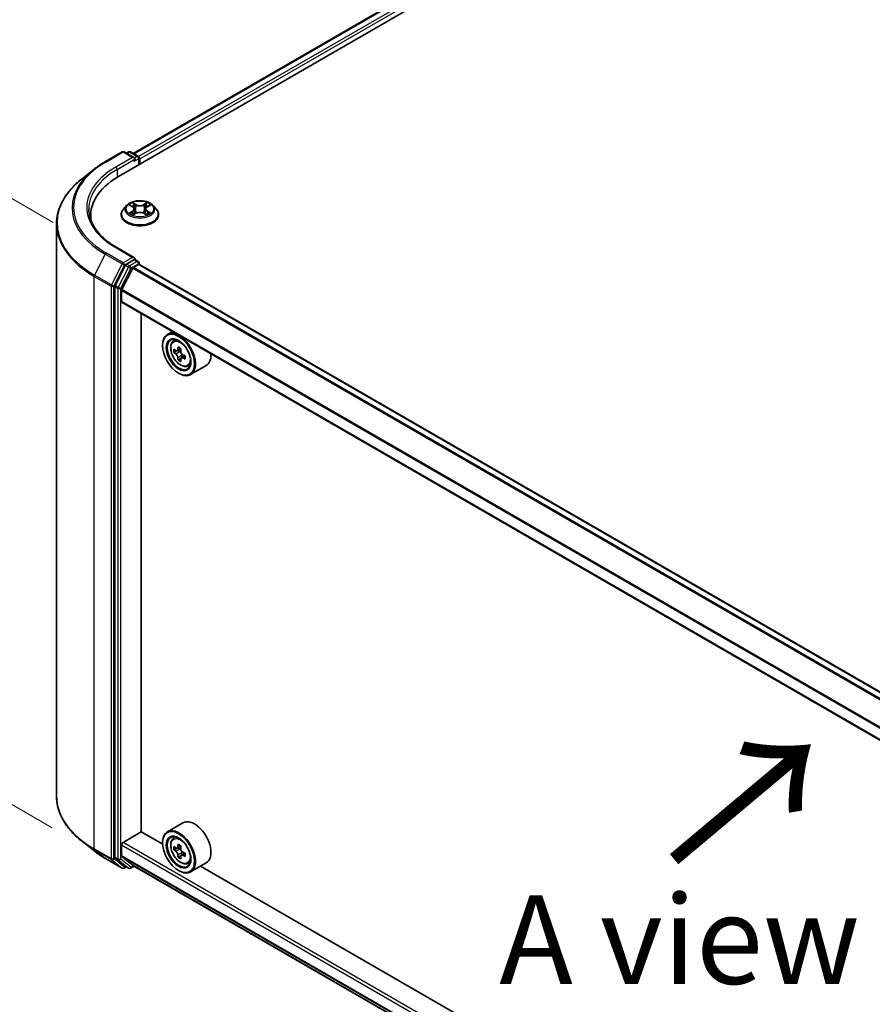
# Model space of a CAD drawing. Units: millimetres. Extents: x 36 to 7916, y 20 to 1425.
# Drawn here: x 101 to 161, y 557 to 626 of the extents above; entities that cross this region are included whole.
import ezdxf

# ---------------------------------------------------------------- set-up
doc = ezdxf.new("R2010")
doc.units = ezdxf.units.MM
doc.header["$LTSCALE"] = 2.5
doc.layers.get('Defpoints').update_dxf_attribs({"lineweight": 25})
for name, color, linetype, lineweight in [('Dimension (ISO)', 7, 'Continuous', 18), ('Symbol (ISO)', 7, 'Continuous', 18), ('Visible (ISO)', 7, 'Continuous', 35), ('Visible Narrow (ISO)', 7, 'Continuous', 25)]:
    doc.layers.add(name, color=color, linetype=linetype, lineweight=lineweight)
doc.styles.add('Note Text (TK)', font='MS PGothic.ttf')
doc.dimstyles.new('Default - Method 1b (TK)', dxfattribs={"dimscale": 2.5, "dimtxt": 2.5, "dimasz": 2.5, "dimexe": 1, "dimexo": 1.5, "dimgap": 1, "dimtad": 1, "dimdsep": 46, "dimtxsty": 'Note Text (TK)', "dimblk": 'OPEN', "dimcen": 0.09, "dimdle": 5, "dimclrd": 100, "dimclre": 100, "dimclrt": 7, "dimadec": 1, "dimazin": 1, "dimtfac": 1, "dimtmove": 0, "dimatfit": 3, "dimldrblk": 'OPEN', "dimfxl": 1, "dimtolj": 1, "dimlwd": -1, "dimlwe": -1, "dimarcsym": 0})

# ---------------------------------------------------------------- blocks, each defined once
blk = doc.blocks.new('_Open')
at = {"color": 0, "linetype": 'ByBlock', "lineweight": -2}
for p, q in [((-1, 0.167), (0, 0)), ((-1, -0.167), (0, 0)), ((0, 0), (-1, 0))]:
    blk.add_line(p, q, dxfattribs=at)
blk = doc.blocks.new('*D22')
at = {"layer": 'Defpoints', "color": 0}
for p in [(103.543, 571.184), (201.855, 518.559), (168.51, 499.307)]:
    blk.add_point(p, dxfattribs=at)
at = {"layer": 'Dimension (ISO)', "color": 100}
for p, q in [((99.812, 569.03), (72.256, 553.121)), ((80.128, 551.384), (163.125, 502.48)), ((198.124, 516.405), (166.022, 497.871))]:
    blk.add_line(p, q, dxfattribs=at)
at = {"layer": 'Dimension (ISO)', "color": 100, "xscale": 6.25, "yscale": 6.25, "zscale": 6.25}
for p, rotation in [((74.744, 554.557), 149.492252044388), ((168.51, 499.307), 329.492252044388)]:
    blk.add_blockref('_Open', p, dxfattribs=dict(at, rotation=rotation))
at = {"layer": 'Dimension (ISO)', "color": 7, "insert": (119.245, 534.197), "char_height": 6.25, "attachment_point": 4, "rotation": 329.49225, "style": 'Note Text (TK)'}
blk.add_mtext('\\A1;{\\Q29.492;\\W0.821;\\H0.816x;300}', dxfattribs=at)
blk = doc.blocks.new('*D24')
at = {"layer": 'Defpoints', "color": 0}
for p in [(86.876, 621.14), (107.054, 609.489), (106.98, 566.806)]:
    blk.add_point(p, dxfattribs=at)
at = {"layer": 'Dimension (ISO)', "color": 100}
for p, q in [((103.308, 611.652), (84.378, 622.582)), ((86.812, 584.706), (86.865, 614.89)), ((103.234, 568.969), (84.304, 579.898))]:
    blk.add_line(p, q, dxfattribs=at)
at = {"layer": 'Dimension (ISO)', "color": 100, "xscale": 6.25, "yscale": 6.25, "zscale": 6.25}
for p, rotation in [((86.876, 621.14), 89.90056596773941), ((86.801, 578.456), 269.9005659677394)]:
    blk.add_blockref('_Open', p, dxfattribs=dict(at, rotation=rotation))
at = {"layer": 'Dimension (ISO)', "color": 7, "insert": (81.779, 594.293), "char_height": 6.25, "attachment_point": 4, "rotation": 89.90057, "style": 'Note Text (TK)'}
blk.add_mtext('\\A1;{\\Q29.901;\\W0.817;\\H0.816x;115}', dxfattribs=at)

msp = doc.modelspace()

# ---------------------------------------------------------------- linework, layer by layer
at = {"layer": 'Visible (ISO)'}
for p, q in [((107.9091, 614.8819), (210.761, 674.2635)), ((108.9506, 616.5164), (208.5524, 674.0215)), ((106.9861, 615.9389), (108.1754, 616.6255)), ((109.0419, 616.2039), (108.3117, 616.6255)), ((108.6256, 616.6253), (108.4688, 616.5348)), ((108.762, 616.6253), (109.2951, 616.3175)), ((109.3633, 616.1994), (109.3633, 615.7215)), ((109.4197, 615.7541), (109.4197, 616.1252)), ((106.174, 615.3908), (105.3144, 614.7104)), ((108.4876, 612.8442), (108.2621, 612.5926)), ((108.7089, 612.8715), (108.902, 612.7561)), ((109.0211, 612.5972), (109.0584, 612.2501)), ((109.8184, 612.5972), (109.7811, 612.2501)), ((109.9375, 612.7561), (110.1306, 612.8715)), ((110.3519, 612.8442), (110.5774, 612.5926)), ((105.9521, 612.1541), (105.9521, 611.8316)), ((108.1016, 612.1912), (108.1016, 612.2063)), ((108.9379, 612.1829), (109.139, 612.295)), ((109.7005, 612.295), (109.9016, 612.1829)), ((110.7379, 612.1912), (110.7379, 612.2063)), ((103.543, 571.184), (103.543, 611.557)), ((109.0419, 609.1524), (107.7844, 609.8783)), ((109.0019, 609.018), (108.4688, 608.7102)), ((109.0659, 609.0272), (109.2951, 608.8948)), ((108.3947, 608.6273), (107.6743, 607.2132)), ((108.9184, 608.4234), (108.149, 606.9132)), ((108.9677, 608.4786), (109.3233, 608.6839)), ((109.3633, 608.697), (109.3633, 608.7767)), ((189.6442, 562.3568), (109.3915, 608.6907)), ((107.652, 607.129), (107.652, 566.8903)), ((108.1341, 606.0674), (108.1341, 606.8571)), ((188.3829, 559.6896), (108.1623, 606.005)), ((109.5001, 568.6849), (109.5001, 605.2327)), ((111.7129, 603.9551), (111.3657, 603.7547)), ((111.7687, 603.2722), (111.9203, 603.4054)), ((111.0268, 602.9685), (111.0268, 603.0056)), ((112.3194, 602.751), (112.0478, 602.5942)), ((112.0094, 602.5847), (111.8191, 602.4749)), ((112.0985, 602.6235), (112.2361, 602.544)), ((112.3108, 602.0628), (112.1204, 601.953)), ((112.6097, 602.2482), (112.3381, 602.0913)), ((112.3888, 602.2795), (112.3888, 602.1206)), ((112.7858, 601.5107), (112.9769, 601.5753)), ((114.0949, 601.5513), (113.0021, 600.9204)), ((112.1518, 601.02), (112.1839, 601.0015)), ((108.2305, 567.9333), (109.5162, 568.6756)), ((111.0297, 567.8018), (109.5001, 568.6849)), ((112.4585, 569.3134), (111.3657, 568.6824)), ((106.174, 567.3502), (105.3144, 568.0307)), ((111.7687, 568.2), (111.9203, 568.3332)), ((108.1341, 566.9767), (108.1341, 567.7663)), ((111.0268, 567.8962), (111.0268, 567.9333)), ((112.0094, 567.5125), (111.8191, 567.4026)), ((112.3194, 567.6788), (112.0478, 567.5219)), ((112.0985, 567.5512), (112.2361, 567.4717)), ((106.9861, 566.8021), (108.1754, 566.1155)), ((107.6743, 566.8319), (108.3947, 566.2496)), ((108.149, 566.9378), (108.9184, 566.3159)), ((112.3108, 566.9906), (112.1204, 566.8807)), ((112.6097, 567.1759), (112.3381, 567.0191)), ((112.3888, 567.2073), (112.3888, 567.0484)), ((108.4688, 566.2062), (108.3117, 566.1155)), ((108.6256, 566.1157), (108.4006, 566.2456)), ((108.762, 566.1157), (109.0132, 566.2607)), ((108.9223, 566.3132), (188.3829, 520.4366)), ((112.1518, 565.9478), (112.1839, 565.9292)), ((112.7858, 566.4384), (112.9769, 566.5031)), ((114.0949, 566.4791), (113.0021, 565.8482)), ((183.6688, 525.8636), (113.7078, 566.2556))]:
    msp.add_line(p, q, dxfattribs=at)
for centre, start, end in [((108.2435, 616.5074), 60, 120), ((108.6938, 616.5072), 60, 120), ((109.2269, 616.1994), 0, 60), ((109.2269, 608.7767), 0, 60), ((108.2435, 566.2336), 240, 300), ((108.6938, 566.2338), 240, 300)]:
    msp.add_arc(centre, 0.1364, start, end, dxfattribs=at)
for centre, major_axis, start_param, end_param in [((108.9055, 616.1252), (0.1928, 0), 0, 1.5707963), ((109.0019, 616.0695), (-0.0682, -0.1181), 0.7853982, 2.3561945), ((109.3233, 616.1809), (0.0682, -0.1181), 0.7853982, 2.2748289), ((112.6339, 612.1541), (-6.6818, 0), 5.4977871, 6.3952101), ((112.6339, 611.4118), (-6.8182, 0), 6.0825558, 6.1302195), ((108.9055, 609.0736), (0.1928, 0), 0, 1.5707963), ((109.0019, 609.1293), (0.0682, -0.1181), 0.1595481, 0.7853982), ((108.4688, 608.5988), (0.0682, 0.1181), 0.7853982, 1.6614562), ((108.9677, 608.4044), (-0.0455, -0.0787), 3.9269908, 4.8030489), ((109.3233, 608.5726), (0.0682, 0.1181), 0, 0.7853982), ((107.7484, 607.1847), (0.0682, 0.1181), 1.6614562, 2.3561945), ((108.1984, 606.8942), (-0.0455, -0.0787), 4.8030489, 5.4977871), ((108.2305, 606.1231), (-0.0682, -0.1181), 5.4977871, 6.2831853), ((112.1839, 602.3375), (0.8182, -1.4171), 5.4977871, 10.2101761), ((112.1839, 602.3375), (0.5909, -1.0235), 2.375245, 7.049533), ((114.1196, 603.919), (-1.6282, -2.8202), 5.4541541, 5.5414202), ((114.5214, 603.8031), (-3.3026, 0), 0.6124987, 0.6768001), ((114.4209, 603.7451), (-1.6513, -2.8602), 5.3248877, 5.3891891), ((114.5214, 604.151), (-3.2565, 0), 0.7417651, 0.8290312), ((114.6218, 603.6291), (1.6513, 2.8602), 2.1832951, 2.2475964), ((114.5214, 603.5711), (3.3026, 0), 3.7540914, 3.8183927), ((114.4209, 603.7451), (-1.6513, -2.8602), 5.6063852, 5.6706866), ((112.2361, 602.3677), (0.108, -0.187), 1.7950624, 2.3561945), ((114.6218, 603.6291), (1.6513, 2.8602), 2.4647926, 2.5290939), ((112.2361, 602.3677), (0.108, -0.187), 0.7853982, 1.3465303), ((114.5214, 603.8031), (-3.3026, 0), 0.8939962, 0.9582976), ((114.5214, 603.5711), (3.3026, 0), 4.0355889, 4.0998903), ((114.9231, 603.4551), (1.6282, 2.8202), 2.3125614, 2.3998276), ((113.2767, 602.9685), (0.8182, -1.4171), 0, 0.8481438), ((114.5214, 603.2232), (3.2565, 0), 3.8833577, 3.9706239), ((113.2767, 567.8962), (0.8182, -1.4171), 0, 3.1415927), ((112.1839, 567.2653), (0.8182, -1.4171), 5.4977871, 10.2101761), ((112.1839, 567.2653), (0.5909, -1.0235), 2.375245, 7.049533), ((108.2305, 567.822), (-0.0682, -0.1181), 3.9269908, 5.4977871), ((114.1196, 568.8468), (-1.6282, -2.8202), 5.4541541, 5.5414202), ((114.5214, 568.7308), (-3.3026, 0), 0.6124987, 0.6768001), ((114.5214, 568.4989), (3.3026, 0), 3.7540914, 3.8183927), ((114.4209, 568.6728), (-1.6513, -2.8602), 5.3248877, 5.3891891), ((114.5214, 569.0788), (-3.2565, 0), 0.7417651, 0.8290312), ((112.2361, 567.2955), (0.108, -0.187), 1.7950624, 2.3561945), ((114.6218, 568.5568), (1.6513, 2.8602), 2.1832951, 2.2475964), ((112.2361, 567.2955), (0.108, -0.187), 0.7853982, 1.3465303), ((107.7484, 566.946), (-0.0682, -0.1181), 5.4977871, 6.1925254), ((108.1984, 567.0138), (-0.0455, -0.0787), 5.4977871, 6.1925254), ((114.4209, 568.6728), (-1.6513, -2.8602), 5.6063852, 5.6706866), ((114.5214, 568.1509), (3.2565, 0), 3.8833577, 3.9706239), ((114.6218, 568.5568), (1.6513, 2.8602), 2.4647926, 2.5290939), ((114.5214, 568.7308), (-3.3026, 0), 0.8939962, 0.9582976), ((114.5214, 568.4989), (3.3026, 0), 4.0355889, 4.0998903), ((114.9231, 568.3829), (1.6282, 2.8202), 2.3125614, 2.3998276), ((108.4688, 566.3637), (-0.0682, -0.1181), 6.1925254, 6.2831853), ((108.9677, 566.392), (-0.0455, -0.0787), 6.1925254, 6.2831853)]:
    msp.add_ellipse(centre, major_axis=major_axis, ratio=0.5773503, start_param=start_param, end_param=end_param, dxfattribs=at)
for centre, major_axis in [((112.1518, 602.319), (-0.7955, 1.3778)), ((112.1518, 602.319), (0.6136, -1.0628)), ((112.1518, 567.2467), (-0.7955, 1.3778)), ((112.1518, 567.2467), (0.6136, -1.0628))]:
    msp.add_ellipse(centre, major_axis=major_axis, ratio=0.5773503, dxfattribs=at)
for points, knots in [([(106.174, 615.3908), (106.2232, 615.4298), (106.2735, 615.4683), (106.3761, 615.5444), (106.4283, 615.582), (106.5348, 615.6561), (106.589, 615.6927), (106.6993, 615.7648), (106.7554, 615.8004), (106.8694, 615.8704), (106.9273, 615.9049), (106.9861, 615.9389)], [4.55712806, 4.55712806, 4.55712806, 4.55712806, 4.58818025, 4.58818025, 4.61923243, 4.61923243, 4.65028461, 4.65028461, 4.6813368, 4.6813368, 4.71238898, 4.71238898, 4.71238898, 4.71238898]), ([(105.3144, 614.7104), (105.0882, 614.5312), (104.881, 614.3435), (104.5083, 613.9534), (104.3427, 613.751), (104.0561, 613.3345), (103.9351, 613.1203), (103.7403, 612.6836), (103.6665, 612.461), (103.5678, 612.0112), (103.543, 611.7841), (103.543, 611.557)], [1.72605724, 1.72605724, 1.72605724, 1.72605724, 1.85208469, 1.85208469, 1.97811214, 1.97811214, 2.10413959, 2.10413959, 2.23016704, 2.23016704, 2.35619449, 2.35619449, 2.35619449, 2.35619449]), ([(110.3519, 612.8442), (110.2961, 612.9064), (110.2253, 612.961), (110.0582, 613.055), (109.9608, 613.0936), (109.7519, 613.1501), (109.6403, 613.168), (109.4143, 613.1817), (109.2998, 613.1777), (109.0782, 613.1482), (108.9712, 613.1227), (108.7746, 613.0518), (108.685, 613.0062), (108.5633, 612.9191), (108.5225, 612.8831), (108.4876, 612.8442)], [1.2629648, 1.2629648, 1.2629648, 1.2629648, 1.5839777, 1.5839777, 1.9184063, 1.9184063, 2.2514838, 2.2514838, 2.5827972, 2.5827972, 2.9145331, 2.9145331, 3.2485111, 3.2485111, 3.4494242, 3.4494242, 3.4494242, 3.4494242]), ([(107.7844, 609.8783), (107.5323, 610.0239), (107.3007, 610.1806), (106.8841, 610.5116), (106.6991, 610.686), (106.38, 611.0475), (106.246, 611.2346), (106.0311, 611.6164), (105.9503, 611.8111), (105.8426, 612.2037), (105.8157, 612.4015), (105.8157, 612.5994)], [3.14159265, 3.14159265, 3.14159265, 3.14159265, 3.29867229, 3.29867229, 3.45575192, 3.45575192, 3.61283155, 3.61283155, 3.76991118, 3.76991118, 3.92699082, 3.92699082, 3.92699082, 3.92699082]), ([(108.2621, 612.5926), (108.2418, 612.57), (108.2231, 612.5465), (108.1895, 612.4982), (108.1745, 612.4734), (108.1485, 612.4224), (108.1375, 612.3963), (108.1197, 612.3431), (108.1129, 612.316), (108.1039, 612.2614), (108.1016, 612.2338), (108.1016, 612.2063)], [3.4494242, 3.4494242, 3.4494242, 3.4494242, 3.54493753, 3.54493753, 3.64045085, 3.64045085, 3.73596417, 3.73596417, 3.83147749, 3.83147749, 3.92699082, 3.92699082, 3.92699082, 3.92699082]), ([(109.0211, 612.5972), (109.0198, 612.6095), (109.017, 612.6218), (109.0084, 612.6457), (109.0028, 612.6573), (108.9888, 612.6797), (108.9806, 612.6905), (108.9618, 612.7111), (108.9512, 612.7209), (108.9281, 612.7393), (108.9155, 612.748), (108.902, 612.7561)], [0.84730152, 0.84730152, 0.84730152, 0.84730152, 0.98850982, 0.98850982, 1.12971813, 1.12971813, 1.27092643, 1.27092643, 1.41213473, 1.41213473, 1.55334303, 1.55334303, 1.55334303, 1.55334303]), ([(109.9375, 612.7561), (109.924, 612.748), (109.9114, 612.7393), (109.8883, 612.7209), (109.8777, 612.7111), (109.8589, 612.6905), (109.8507, 612.6797), (109.8367, 612.6573), (109.8311, 612.6457), (109.8225, 612.6218), (109.8197, 612.6095), (109.8184, 612.5972)], [3.15904595, 3.15904595, 3.15904595, 3.15904595, 3.30025425, 3.30025425, 3.44146255, 3.44146255, 3.58267086, 3.58267086, 3.72387916, 3.72387916, 3.86508746, 3.86508746, 3.86508746, 3.86508746]), ([(110.7379, 612.2063), (110.7379, 612.2338), (110.7356, 612.2614), (110.7266, 612.316), (110.7198, 612.3431), (110.702, 612.3963), (110.691, 612.4224), (110.6649, 612.4734), (110.65, 612.4982), (110.6163, 612.5465), (110.5977, 612.57), (110.5774, 612.5926)], [0.78539816, 0.78539816, 0.78539816, 0.78539816, 0.88091149, 0.88091149, 0.97642481, 0.97642481, 1.07193813, 1.07193813, 1.16745145, 1.16745145, 1.26296478, 1.26296478, 1.26296478, 1.26296478]), ([(108.1016, 612.1912), (108.1016, 612.1099), (108.123, 612.0288), (108.2061, 611.8735), (108.2693, 611.7996), (108.4323, 611.6655), (108.5336, 611.6059), (108.7626, 611.5087), (108.8905, 611.4711), (109.1594, 611.4216), (109.3003, 611.4097), (109.5813, 611.4123), (109.7214, 611.4269), (109.987, 611.4812), (110.1125, 611.5211), (110.3365, 611.6226), (110.435, 611.6844), (110.594, 611.8246), (110.6547, 611.903), (110.7224, 612.0526), (110.7379, 612.1219), (110.7379, 612.1912)], [3.9269908, 3.9269908, 3.9269908, 3.9269908, 4.2267014, 4.2267014, 4.5391124, 4.5391124, 4.8636054, 4.8636054, 5.1893334, 5.1893334, 5.5140838, 5.5140838, 5.8384387, 5.8384387, 6.1632728, 6.1632728, 6.4890702, 6.4890702, 6.8129852, 6.8129852, 7.0685835, 7.0685835, 7.0685835, 7.0685835]), ([(108.7962, 612.28), (108.8045, 612.2732), (108.8134, 612.2663), (108.8324, 612.2526), (108.8427, 612.2458), (108.8643, 612.2323), (108.8758, 612.2256), (108.8999, 612.2126), (108.9126, 612.2062), (108.9335, 612.1964), (108.9414, 612.1929), (108.9495, 612.1894)], [4.53490148, 4.53490148, 4.53490148, 4.53490148, 4.60505141, 4.60505141, 4.67520135, 4.67520135, 4.74535128, 4.74535128, 4.81550122, 4.81550122, 4.85637589, 4.85637589, 4.85637589, 4.85637589]), ([(109.7005, 612.295), (109.6702, 612.3119), (109.6357, 612.3259), (109.5615, 612.3472), (109.5218, 612.3545), (109.4405, 612.3617), (109.399, 612.3617), (109.3177, 612.3545), (109.2779, 612.3472), (109.2038, 612.3259), (109.1693, 612.3119), (109.139, 612.295)], [1.5882496, 1.5882496, 1.5882496, 1.5882496, 1.8954276, 1.8954276, 2.2026055, 2.2026055, 2.5097835, 2.5097835, 2.8169614, 2.8169614, 3.1241394, 3.1241394, 3.1241394, 3.1241394]), ([(109.89, 612.1894), (109.8981, 612.1929), (109.906, 612.1964), (109.9269, 612.2062), (109.9396, 612.2126), (109.9637, 612.2256), (109.9752, 612.2323), (109.9968, 612.2458), (110.007, 612.2526), (110.0261, 612.2663), (110.035, 612.2732), (110.0433, 612.28)], [6.13919839, 6.13919839, 6.13919839, 6.13919839, 6.18007307, 6.18007307, 6.250223, 6.250223, 6.32037294, 6.32037294, 6.39052288, 6.39052288, 6.46067281, 6.46067281, 6.46067281, 6.46067281]), ([(109.0019, 609.018), (109.0141, 609.025), (109.0272, 609.0296), (109.0502, 609.0323), (109.06, 609.0305), (109.0659, 609.0272)], [0.185147228, 0.185147228, 0.185147228, 0.185147228, 0.196528423, 0.196528423, 0.207909617, 0.207909617, 0.207909617, 0.207909617]), ([(111.7687, 603.2722), (111.7199, 603.2293), (111.6811, 603.1746), (111.6216, 603.0428), (111.6034, 602.9637), (111.5906, 602.7884), (111.5979, 602.6911), (111.6375, 602.4916), (111.67, 602.3893), (111.7561, 602.1904), (111.8096, 602.0937), (111.9326, 601.9146), (112.002, 601.8322), (112.1508, 601.6895), (112.2303, 601.6293), (112.393, 601.5381), (112.4763, 601.5072), (112.636, 601.4822), (112.7128, 601.4865), (112.7839, 601.51), (112.7848, 601.5103), (112.7858, 601.5107)], [5.6127304, 5.6127304, 5.6127304, 5.6127304, 5.8912266, 5.8912266, 6.2030455, 6.2030455, 6.5366804, 6.5366804, 6.871022, 6.871022, 7.2031044, 7.2031044, 7.5349589, 7.5349589, 7.8687898, 7.8687898, 8.2035139, 8.2035139, 8.5202107, 8.5202107, 8.5244365, 8.5244365, 8.5244365, 8.5244365]), ([(111.9467, 602.6088), (111.9637, 602.5966), (111.9823, 602.5882), (112.0176, 602.583), (112.0342, 602.5863), (112.0614, 602.602), (112.0737, 602.6154), (112.0917, 602.6513), (112.0973, 602.6737), (112.0994, 602.697)], [0, 0, 0, 0, 0.017936943, 0.017936943, 0.035873886, 0.035873886, 0.053810829, 0.053810829, 0.071747772, 0.071747772, 0.071747772, 0.071747772]), ([(112.0994, 602.1124), (112.0973, 602.1333), (112.0917, 602.158), (112.0737, 602.2091), (112.0614, 602.2354), (112.0342, 602.2825), (112.0176, 602.3063), (111.9823, 602.3474), (111.9637, 602.3646), (111.9467, 602.3769)], [0, 0, 0, 0, 0.017936943, 0.017936943, 0.035873886, 0.035873886, 0.053810829, 0.053810829, 0.071747772, 0.071747772, 0.071747772, 0.071747772]), ([(112.3002, 602.581), (112.2982, 602.5577), (112.3002, 602.5309), (112.3133, 602.4771), (112.3245, 602.4501), (112.3517, 602.403), (112.3695, 602.3799), (112.4095, 602.3415), (112.4317, 602.3264), (112.4529, 602.3166)], [0, 0, 0, 0, 0.017936943, 0.017936943, 0.035873886, 0.035873886, 0.053810829, 0.053810829, 0.071747772, 0.071747772, 0.071747772, 0.071747772]), ([(112.4529, 602.0846), (112.4317, 602.0944), (112.4095, 602.1008), (112.3695, 602.1032), (112.3517, 602.0992), (112.3245, 602.0835), (112.3133, 602.0708), (112.3002, 602.0377), (112.2982, 602.0173), (112.3002, 601.9965)], [0, 0, 0, 0, 0.017936943, 0.017936943, 0.035873886, 0.035873886, 0.053810829, 0.053810829, 0.071747772, 0.071747772, 0.071747772, 0.071747772]), ([(105.3144, 568.0307), (105.0882, 568.2098), (104.881, 568.3975), (104.5083, 568.7876), (104.3427, 568.99), (104.0561, 569.4065), (103.9351, 569.6207), (103.7403, 570.0575), (103.6665, 570.2801), (103.5678, 570.7298), (103.543, 570.9569), (103.543, 571.184)], [3.29685357, 3.29685357, 3.29685357, 3.29685357, 3.42288102, 3.42288102, 3.54890847, 3.54890847, 3.67493592, 3.67493592, 3.80096337, 3.80096337, 3.92699082, 3.92699082, 3.92699082, 3.92699082]), ([(111.7687, 568.2), (111.7199, 568.1571), (111.6811, 568.1024), (111.6216, 567.9705), (111.6034, 567.8915), (111.5906, 567.7161), (111.5979, 567.6188), (111.6375, 567.4193), (111.67, 567.3171), (111.7561, 567.1182), (111.8096, 567.0215), (111.9326, 566.8424), (112.002, 566.76), (112.1508, 566.6173), (112.2303, 566.557), (112.393, 566.4659), (112.4763, 566.4349), (112.636, 566.4099), (112.7128, 566.4143), (112.7839, 566.4378), (112.7848, 566.4381), (112.7858, 566.4384)], [5.6127304, 5.6127304, 5.6127304, 5.6127304, 5.8912266, 5.8912266, 6.2030455, 6.2030455, 6.5366804, 6.5366804, 6.871022, 6.871022, 7.2031044, 7.2031044, 7.5349589, 7.5349589, 7.8687898, 7.8687898, 8.2035139, 8.2035139, 8.5202107, 8.5202107, 8.5244365, 8.5244365, 8.5244365, 8.5244365]), ([(106.174, 567.3502), (106.2232, 567.3112), (106.2735, 567.2727), (106.3761, 567.1966), (106.4283, 567.159), (106.5348, 567.0849), (106.589, 567.0483), (106.6993, 566.9762), (106.7554, 566.9406), (106.8694, 566.8706), (106.9273, 566.8361), (106.9861, 566.8021)], [2.98633174, 2.98633174, 2.98633174, 2.98633174, 3.01738392, 3.01738392, 3.0484361, 3.0484361, 3.07948829, 3.07948829, 3.11054047, 3.11054047, 3.14159265, 3.14159265, 3.14159265, 3.14159265]), ([(111.9467, 567.5366), (111.9637, 567.5244), (111.9823, 567.5159), (112.0176, 567.5108), (112.0342, 567.5141), (112.0614, 567.5298), (112.0737, 567.5432), (112.0917, 567.5791), (112.0973, 567.6015), (112.0994, 567.6247)], [0, 0, 0, 0, 0.017936943, 0.017936943, 0.035873886, 0.035873886, 0.053810829, 0.053810829, 0.071747772, 0.071747772, 0.071747772, 0.071747772]), ([(112.0994, 567.0402), (112.0973, 567.0611), (112.0917, 567.0858), (112.0737, 567.1369), (112.0614, 567.1632), (112.0342, 567.2102), (112.0176, 567.2341), (111.9823, 567.2752), (111.9637, 567.2924), (111.9467, 567.3046)], [0, 0, 0, 0, 0.017936943, 0.017936943, 0.035873886, 0.035873886, 0.053810829, 0.053810829, 0.071747772, 0.071747772, 0.071747772, 0.071747772]), ([(112.3002, 567.5088), (112.2982, 567.4855), (112.3002, 567.4587), (112.3133, 567.4049), (112.3245, 567.3779), (112.3517, 567.3308), (112.3695, 567.3076), (112.4095, 567.2693), (112.4317, 567.2542), (112.4529, 567.2443)], [0, 0, 0, 0, 0.017936943, 0.017936943, 0.035873886, 0.035873886, 0.053810829, 0.053810829, 0.071747772, 0.071747772, 0.071747772, 0.071747772]), ([(112.4529, 567.0124), (112.4317, 567.0222), (112.4095, 567.0286), (112.3695, 567.0309), (112.3517, 567.0269), (112.3245, 567.0112), (112.3133, 566.9985), (112.3002, 566.9654), (112.2982, 566.9451), (112.3002, 566.9242)], [0, 0, 0, 0, 0.017936943, 0.017936943, 0.035873886, 0.035873886, 0.053810829, 0.053810829, 0.071747772, 0.071747772, 0.071747772, 0.071747772])]:
    msp.add_open_spline(points, degree=3, knots=knots, dxfattribs=at)
at = {"layer": 'Visible Narrow (ISO)'}
for p, q in [((108.9906, 616.4933), (208.6206, 674.0147)), ((208.9611, 673.8181), (109.3256, 616.2935)), ((109.4197, 616.1252), (209.0575, 673.6511)), ((107.0543, 615.9321), (108.2435, 616.6187)), ((108.2435, 616.6187), (108.9055, 616.2365)), ((108.5087, 616.5117), (108.6938, 616.6186)), ((108.6938, 616.6186), (109.2269, 616.3108)), ((108.9055, 616.2365), (107.7163, 615.5499)), ((107.8127, 615.3829), (109.0983, 616.1252)), ((109.0019, 615.9582), (109.3233, 616.1438)), ((109.2269, 616.3108), (109.0419, 616.2039)), ((109.3233, 616.1438), (109.3233, 615.6984)), ((107.8127, 615.3829), (107.8127, 614.8251)), ((108.6441, 612.9023), (108.8903, 612.7551)), ((108.8903, 612.4437), (108.6441, 612.2965)), ((108.7518, 612.3252), (108.9066, 612.4177)), ((109.15, 612.9051), (108.8951, 613.0472)), ((108.9066, 612.4177), (108.9226, 612.2015)), ((108.974, 612.9681), (109.1343, 612.8787)), ((109.1343, 612.8787), (109.1114, 612.5569)), ((109.9444, 613.0472), (109.6895, 612.9051)), ((109.7052, 612.8787), (109.8654, 612.9681)), ((109.7052, 612.8787), (109.7281, 612.5569)), ((109.9329, 612.4177), (109.9169, 612.2015)), ((109.9329, 612.4177), (110.0877, 612.3252)), ((109.9492, 612.7551), (110.1954, 612.9023)), ((110.1954, 612.2965), (109.9492, 612.4437)), ((108.8951, 612.1516), (109.15, 612.2937)), ((109.6895, 612.2937), (109.9444, 612.1516)), ((107.7163, 609.8716), (108.9055, 609.185)), ((106.9802, 609.4066), (106.228, 607.9299)), ((106.9802, 609.4066), (108.1695, 608.72)), ((108.2435, 608.8028), (107.0543, 609.4894)), ((108.9055, 609.185), (108.2435, 608.8028)), ((109.0019, 609.018), (109.2269, 608.8881)), ((108.1695, 608.72), (107.4172, 607.2433)), ((107.5877, 607.1591), (108.34, 608.6358)), ((108.6197, 608.4975), (107.8993, 607.0833)), ((108.0698, 606.9991), (108.7902, 608.4133)), ((108.34, 608.6358), (108.4688, 608.7102)), ((108.3947, 608.6273), (108.6197, 608.4975)), ((108.6938, 608.5803), (108.4688, 608.7102)), ((109.2269, 608.8881), (108.6938, 608.5803)), ((108.7902, 608.4133), (109.3233, 608.7211)), ((108.9184, 608.4234), (189.1762, 562.0865)), ((189.2487, 562.1284), (108.9677, 608.4786)), ((109.3233, 608.7211), (109.3233, 608.6839)), ((109.3233, 608.6839), (189.6043, 562.3337)), ((106.2056, 607.8457), (107.3949, 607.1591)), ((106.2056, 567.4726), (106.2056, 607.8457)), ((107.4172, 607.2433), (106.228, 607.9299)), ((107.3949, 607.1591), (107.3949, 566.786)), ((107.5877, 566.786), (107.5877, 607.1591)), ((107.652, 607.129), (107.877, 606.9991)), ((107.8993, 607.0833), (107.6743, 607.2132)), ((107.877, 606.9991), (107.877, 566.7604)), ((108.0698, 566.7604), (108.0698, 606.9991)), ((108.1341, 606.8571), (188.3829, 560.5254)), ((188.3877, 560.5874), (108.149, 606.9132)), ((188.3829, 559.7358), (108.1341, 606.0674)), ((112.0994, 602.697), (112.2674, 602.794)), ((111.9467, 602.3769), (112.2361, 602.544)), ((112.3888, 602.2795), (112.0994, 602.1124)), ((112.6209, 602.1816), (112.4529, 602.0846)), ((107.3949, 566.786), (106.2056, 567.4726)), ((106.228, 567.4142), (107.4172, 566.7276)), ((106.9802, 566.8062), (106.228, 567.4142)), ((108.1341, 567.7663), (188.3829, 521.4347)), ((188.3829, 521.6573), (108.2305, 567.9333)), ((111.9467, 567.3046), (112.2361, 567.4717)), ((112.0994, 567.6247), (112.2674, 567.7218)), ((108.1695, 566.1196), (106.9802, 566.8062)), ((107.4172, 566.7276), (108.1695, 566.1196)), ((108.34, 566.178), (107.5877, 566.786)), ((107.877, 566.7604), (107.652, 566.8903)), ((107.6743, 566.8319), (107.8993, 566.702)), ((107.8993, 566.702), (108.6197, 566.1198)), ((108.7902, 566.1781), (108.0698, 566.7604)), ((188.3829, 520.645), (108.1341, 566.9767)), ((108.149, 566.9378), (188.3829, 520.6147)), ((112.3888, 567.2073), (112.0994, 567.0402)), ((112.6209, 567.1094), (112.4529, 567.0124)), ((108.4289, 566.2293), (108.34, 566.178)), ((108.6197, 566.1198), (108.3947, 566.2496)), ((108.9733, 566.2838), (108.7902, 566.1781)), ((188.3829, 520.437), (108.9184, 566.3159))]:
    msp.add_line(p, q, dxfattribs=at)
for centre, major_axis, ratio, start_param, end_param in [((108.2435, 616.5074), (-0.0682, 0.1181), 0.5773503, 5.4977871, 6.2831853), ((108.2435, 616.5074), (0.0682, 0.1181), 0.5773503, 0, 0.7853982), ((108.6938, 616.5072), (-0.0682, 0.1181), 0.5773503, 5.4977871, 6.2831853), ((108.6938, 616.5072), (0.0682, 0.1181), 0.5773503, 0, 0.7853982), ((112.6339, 612.7108), (-7.8907, 0), 0.5773503, 5.4977871, 7.0685835), ((107.0543, 615.8208), (-0.0682, 0.1181), 0.5773503, 5.4977871, 6.2831853), ((109.2269, 616.1994), (0.0682, 0.1181), 0.5773503, 0, 0.7853982), ((109.2269, 616.1994), (0.0682, -0.1181), 0.5773503, 0.7853982, 2.3561945), ((109.2269, 616.1994), (0.1364, 0), 0.5773503, 5.4977871, 6.2831853), ((112.6339, 612.6707), (-7.9954, 0), 0.5773503, 5.6530481, 7.0685835), ((112.6339, 612.7108), (-6.9545, 0), 0.5773503, 5.4977871, 7.0685835), ((112.6339, 612.5994), (-6.8182, 0), 0.5773503, 5.4977871, 6.2831853), ((107.7163, 615.4386), (-0.0682, 0.1181), 0.5773503, 3.9269908, 5.4977871), ((112.6339, 611.6283), (-9.0593, 0), 0.5773503, 5.6530481, 7.0685835), ((109.4197, 612.2467), (-1.3035, 0), 0.5773503, 5.8056187, 9.9023446), ((109.4197, 612.5656), (-1.0496, 0), 0.5773503, 5.8056187, 9.9023446), ((109.4197, 612.5994), (-0.9364, 0), 0.5773503, 5.3071026, 5.6884717), ((109.4197, 612.4963), (0.7328, 0), 0.5773503, 2.1762943, 2.4206222), ((108.8903, 612.7366), (0.0117, 0.0195), 0.5873385, 0, 0.7942785), ((108.611, 612.5994), (0.3883, 0), 0.5773503, 5.5152404, 7.0511302), ((108.8903, 612.4251), (0.0117, -0.0195), 0.5873385, 0.8637843, 2.3473142), ((108.611, 612.5825), (0.4109, 0), 0.5773503, 5.5152404, 6.3450887), ((108.9583, 612.9603), (-0.0186, -0.0131), 0.1849737, 1.043317, 2.4384992), ((109.0142, 612.8428), (-0.0219, -0.0061), 0.2229178, 3.8515805, 5.2070037), ((109.0956, 612.5491), (-0.0219, -0.0061), 0.2228845, 3.8515738, 5.2026198), ((109.15, 612.8865), (-0.0111, -0.0199), 0.5671862, 3.9184152, 5.401945), ((109.4197, 613.0494), (0.4109, 0), 0.5773503, 3.9444441, 5.4803339), ((109.4197, 613.0663), (-0.3883, 0), 0.5773503, 0.8028515, 2.3387412), ((109.6895, 612.8865), (0.0111, -0.0199), 0.5671862, 0.8812403, 2.3647701), ((109.7439, 612.5491), (-0.0219, 0.0061), 0.2228845, 4.2221582, 5.5732041), ((110.2285, 612.5994), (-0.3883, 0), 0.5773503, 5.5152404, 7.0511302), ((109.8253, 612.8428), (-0.0219, 0.0061), 0.2229178, 4.2177743, 5.5731974), ((110.2285, 612.5825), (-0.4109, 0), 0.5773503, 6.221282, 7.0511302), ((109.4197, 612.4963), (0.7328, 0), 0.5773503, 0.7209705, 0.9652983), ((109.8812, 612.9603), (-0.0186, 0.0131), 0.1849737, 0.7030935, 2.0982756), ((109.9492, 612.4251), (-0.0117, -0.0195), 0.5873385, 3.9358711, 5.419401), ((109.9492, 612.7366), (-0.0117, 0.0195), 0.5873385, 5.4889069, 6.2831853), ((109.4197, 612.5994), (-0.9364, 0), 0.5773503, 3.7363063, 4.1176753), ((109.4197, 612.2063), (-1.3182, 0), 0.5773503, 0, 3.1415927), ((109.4197, 612.1912), (1.3182, 0), 0.5773503, 3.1415927, 6.2831853), ((109.4197, 612.5994), (0.9364, 0), 0.5773503, 3.7363063, 4.1176753), ((108.7681, 612.3177), (-0.0044, -0.0223), 0.7797536, 4.5269049, 5.922087), ((108.834, 612.2705), (-0.0193, -0.012), 0.7297361, 5.1634453, 5.7754826), ((109.15, 612.2752), (-0.0111, 0.0199), 0.5671862, 5.5063628, 6.2831853), ((109.4197, 612.1325), (0.3883, 0), 0.5773503, 0.8028515, 2.3387412), ((109.6895, 612.2752), (0.0111, 0.0199), 0.5671862, 0, 0.7768225), ((109.4197, 612.5994), (0.9364, 0), 0.5773503, 5.3071026, 5.6884717), ((110.0055, 612.2705), (-0.0193, 0.012), 0.7297361, 3.6492954, 4.2613326), ((110.0714, 612.3177), (0.0044, -0.0223), 0.7797536, 0.3610983, 1.7562804), ((112.6339, 611.557), (-9.0909, 0), 0.5773503, 0, 0.7853982), ((107.7163, 609.7602), (0.0682, 0.1181), 0.5773503, 0, 0.7853982), ((107.0543, 609.3781), (-0.0682, -0.1181), 0.5773503, 3.9269908, 4.8030489), ((108.2435, 608.6915), (-0.0682, -0.1181), 0.5773503, 3.9269908, 4.8030489), ((108.2435, 608.6915), (-0.1215, 0.0619), 0.0739221, 0.9533753, 2.5241717), ((108.2435, 608.6915), (0.0682, -0.1181), 0.5773503, 0.7853982, 2.3561945), ((108.6938, 608.4689), (-0.0682, -0.1181), 0.5773503, 3.9269908, 4.8030489), ((108.6938, 608.4689), (-0.1215, 0.0619), 0.0739221, 0.9533753, 2.5241717), ((108.6938, 608.4689), (0.0682, -0.1181), 0.5773503, 0.7853982, 2.3561945), ((109.2269, 608.7767), (0.0682, 0.1181), 0.5773503, 0, 0.7853982), ((109.2269, 608.7767), (0.0682, -0.1181), 0.5773503, 0.7853982, 2.3561945), ((109.2269, 608.7767), (0.1364, 0), 0.5773503, 5.4977871, 6.2831853), ((106.302, 607.9014), (0.0682, 0.1181), 0.5773503, 1.6614562, 2.3561945), ((107.4913, 607.2148), (-0.0682, -0.1181), 0.5773503, 4.8030489, 5.4977871), ((107.4913, 607.2148), (-0.1364, 0), 0.5773503, 0.7853982, 2.3561945), ((107.4913, 607.2148), (0.1215, -0.0619), 0.0739221, 4.094968, 5.6657643), ((107.9734, 607.0548), (-0.0682, -0.1181), 0.5773503, 4.8030489, 5.4977871), ((107.9734, 607.0548), (-0.1364, 0), 0.5773503, 0.7853982, 2.3561945), ((107.9734, 607.0548), (0.1215, -0.0619), 0.0739221, 4.094968, 5.6657643), ((112.3359, 602.4253), (-0.5119, 0.8866), 0.5773503, 5.8594015, 6.3981286), ((112.3359, 602.4253), (0.5119, -0.8866), 0.5773503, 6.168242, 6.7069691), ((112.6339, 571.184), (-9.0909, 0), 0.5773503, 0, 0.7853982), ((112.6339, 571.1127), (9.0593, 0), 0.5773503, 3.7717299, 3.9269908), ((112.3359, 567.3531), (-0.5119, 0.8866), 0.5773503, 5.8594015, 6.3981286), ((112.6339, 570.0703), (-7.9954, 0), 0.5773503, 0.6301372, 0.7853982), ((106.302, 567.5283), (-0.0682, -0.1181), 0.5773503, 5.4977871, 6.1925254), ((107.0543, 566.9202), (-0.0682, -0.1181), 0.5773503, 6.1925254, 6.2831853), ((107.4913, 566.8417), (0.1364, 0), 0.5773503, 3.9269908, 5.4977871), ((107.4913, 566.8417), (-0.0682, -0.1181), 0.5773503, 5.4977871, 6.1925254), ((107.4913, 566.8417), (-0.0857, -0.1061), 0.8131434, 0.127344, 1.6981404), ((107.9734, 566.8161), (0.1364, 0), 0.5773503, 3.9269908, 5.4977871), ((107.9734, 566.8161), (-0.0682, -0.1181), 0.5773503, 5.4977871, 6.1925254), ((107.9734, 566.8161), (-0.0857, -0.1061), 0.8131434, 0.127344, 1.6981404), ((112.3359, 567.3531), (0.5119, -0.8866), 0.5773503, 6.168242, 6.7069691), ((108.2435, 566.2336), (-0.0857, -0.1061), 0.8131434, 0.127344, 1.6981404), ((108.2435, 566.2336), (-0.0682, -0.1181), 0.5773503, 6.1925254, 6.2831853), ((108.2435, 566.2336), (0.0682, -0.1181), 0.5773503, 0, 0.7853982), ((108.6938, 566.2338), (-0.0857, -0.1061), 0.8131434, 0.127344, 1.6981404), ((108.6938, 566.2338), (-0.0682, -0.1181), 0.5773503, 6.1925254, 6.2831853), ((108.6938, 566.2338), (0.0682, -0.1181), 0.5773503, 0, 0.7853982)]:
    msp.add_ellipse(centre, major_axis=major_axis, ratio=ratio, start_param=start_param, end_param=end_param, dxfattribs=at)
for centre, major_axis in [((109.4197, 612.5994), (0.9734, 0)), ((112.2847, 602.3958), (-0.4802, 0.8318)), ((112.2847, 567.3235), (-0.4802, 0.8318))]:
    msp.add_ellipse(centre, major_axis=major_axis, ratio=0.5773503, dxfattribs=at)
for points, knots in [([(108.7529, 612.8452), (108.7492, 612.8493), (108.7453, 612.8532), (108.7314, 612.8655), (108.7205, 612.8728), (108.699, 612.8844), (108.6885, 612.889), (108.6667, 612.8968), (108.6554, 612.8999), (108.6441, 612.9023)], [0.001908258, 0.001908258, 0.001908258, 0.001908258, 0.005934038, 0.005934038, 0.0154285, 0.0154285, 0.023744988, 0.023744988, 0.032394303, 0.032394303, 0.032394303, 0.032394303]), ([(108.6441, 612.9023), (108.6544, 612.8985), (108.6647, 612.8942), (108.6847, 612.8849), (108.6944, 612.8799), (108.7055, 612.8735), (108.7072, 612.8725), (108.7089, 612.8715)], [-0.032394303, -0.032394303, -0.032394303, -0.032394303, -0.023744988, -0.023744988, -0.0154285, -0.0154285, -0.013913302, -0.013913302, -0.013913302, -0.013913302]), ([(108.974, 612.9681), (108.9666, 612.9753), (108.9594, 612.9828), (108.9411, 613.0018), (108.9304, 613.0132), (108.9115, 613.0321), (108.9033, 613.04), (108.8951, 613.0472)], [-0.032055974, -0.032055974, -0.032055974, -0.032055974, -0.02365019, -0.02365019, -0.010200936, -0.010200936, 0.000338329, 0.000338329, 0.000338329, 0.000338329]), ([(108.8951, 613.0472), (108.9001, 613.0393), (108.9052, 613.0302), (108.9174, 613.0076), (108.9246, 612.9936), (108.9385, 612.9695), (108.9444, 612.96), (108.9511, 612.9507)], [-0.000338329, -0.000338329, -0.000338329, -0.000338329, 0.010200936, 0.010200936, 0.02365019, 0.02365019, 0.032055974, 0.032055974, 0.032055974, 0.032055974]), ([(108.9511, 612.9507), (108.9625, 612.9349), (108.9728, 612.9178), (108.9902, 612.8819), (108.9974, 612.8631), (109.0027, 612.8442)], [-0.028982846, -0.028982846, -0.028982846, -0.028982846, -0.014585063, -0.014585063, 0, 0, 0, 0]), ([(109.03, 612.8506), (109.0242, 612.8713), (109.0164, 612.8921), (108.9975, 612.9317), (108.9864, 612.9506), (108.974, 612.9681)], [0, 0, 0, 0, 0.014585063, 0.014585063, 0.028982846, 0.028982846, 0.028982846, 0.028982846]), ([(109.0027, 612.8442), (109.0162, 612.7953), (109.0298, 612.7463), (109.057, 612.6484), (109.0706, 612.5995), (109.0841, 612.5505)], [-0.068779854, -0.068779854, -0.068779854, -0.068779854, -0.034389927, -0.034389927, 0, 0, 0, 0]), ([(109.1114, 612.5569), (109.0978, 612.6058), (109.0842, 612.6548), (109.0571, 612.7527), (109.0435, 612.8016), (109.03, 612.8506)], [0, 0, 0, 0, 0.034389927, 0.034389927, 0.068779854, 0.068779854, 0.068779854, 0.068779854]), ([(109.0841, 612.5505), (109.1035, 612.4806), (109.1258, 612.412), (109.1561, 612.3328), (109.1609, 612.3207), (109.1657, 612.3087)], [-0.098241255, -0.098241255, -0.098241255, -0.098241255, -0.049120627, -0.049120627, -0.040233478, -0.040233478, -0.040233478, -0.040233478]), ([(109.1873, 612.3181), (109.183, 612.3296), (109.1787, 612.3412), (109.1505, 612.4194), (109.1296, 612.4876), (109.1114, 612.5569)], [0.040586257, 0.040586257, 0.040586257, 0.040586257, 0.049120627, 0.049120627, 0.098241255, 0.098241255, 0.098241255, 0.098241255]), ([(109.7281, 612.5569), (109.7099, 612.4876), (109.689, 612.4194), (109.6608, 612.3412), (109.6565, 612.3296), (109.6521, 612.3181)], [0, 0, 0, 0, 0.049120627, 0.049120627, 0.057654997, 0.057654997, 0.057654997, 0.057654997]), ([(109.6737, 612.3087), (109.6786, 612.3207), (109.6834, 612.3328), (109.7137, 612.412), (109.736, 612.4806), (109.7554, 612.5505)], [-0.058007777, -0.058007777, -0.058007777, -0.058007777, -0.049120627, -0.049120627, 0, 0, 0, 0]), ([(109.8095, 612.8506), (109.796, 612.8016), (109.7824, 612.7527), (109.7553, 612.6548), (109.7417, 612.6058), (109.7281, 612.5569)], [0, 0, 0, 0, 0.034389927, 0.034389927, 0.068779854, 0.068779854, 0.068779854, 0.068779854]), ([(109.7554, 612.5505), (109.7689, 612.5995), (109.7825, 612.6484), (109.8097, 612.7463), (109.8233, 612.7953), (109.8368, 612.8442)], [-0.068779854, -0.068779854, -0.068779854, -0.068779854, -0.034389927, -0.034389927, 0, 0, 0, 0]), ([(109.8654, 612.9681), (109.853, 612.9505), (109.8418, 612.9314), (109.823, 612.8918), (109.8152, 612.8712), (109.8095, 612.8506)], [0, 0, 0, 0, 0.014491423, 0.014491423, 0.028982846, 0.028982846, 0.028982846, 0.028982846]), ([(109.8368, 612.8442), (109.8421, 612.8629), (109.8492, 612.8816), (109.8666, 612.9176), (109.8769, 612.9348), (109.8884, 612.9507)], [-0.028982846, -0.028982846, -0.028982846, -0.028982846, -0.014491423, -0.014491423, 0, 0, 0, 0]), ([(109.9444, 613.0472), (109.9377, 613.0413), (109.931, 613.0349), (109.9176, 613.0218), (109.911, 613.015), (109.8967, 613.0002), (109.8889, 612.992), (109.8758, 612.9784), (109.8707, 612.9732), (109.8654, 612.9681)], [-0.032394303, -0.032394303, -0.032394303, -0.032394303, -0.023744988, -0.023744988, -0.0154285, -0.0154285, -0.005934038, -0.005934038, 0, 0, 0, 0]), ([(109.8884, 612.9507), (109.8931, 612.9573), (109.8974, 612.9639), (109.9079, 612.9811), (109.9135, 612.9914), (109.9233, 613.0098), (109.9276, 613.018), (109.9361, 613.0335), (109.9402, 613.0407), (109.9444, 613.0472)], [0, 0, 0, 0, 0.005934038, 0.005934038, 0.0154285, 0.0154285, 0.023744988, 0.023744988, 0.032394303, 0.032394303, 0.032394303, 0.032394303]), ([(110.1954, 612.9023), (110.1817, 612.8994), (110.1678, 612.8954), (110.1373, 612.8833), (110.1208, 612.8746), (110.0991, 612.8579), (110.0925, 612.8519), (110.0866, 612.8452)], [-0.000338329, -0.000338329, -0.000338329, -0.000338329, 0.010200936, 0.010200936, 0.02365019, 0.02365019, 0.030147716, 0.030147716, 0.030147716, 0.030147716]), ([(110.1306, 612.8715), (110.1395, 612.8768), (110.1486, 612.8817), (110.1703, 612.8923), (110.1829, 612.8976), (110.1954, 612.9023)], [-0.018142672, -0.018142672, -0.018142672, -0.018142672, -0.010200936, -0.010200936, 0.000338329, 0.000338329, 0.000338329, 0.000338329]), ([(108.7518, 612.3252), (108.7442, 612.3237), (108.7358, 612.3221), (108.7126, 612.3172), (108.6973, 612.3136), (108.6692, 612.3054), (108.6566, 612.3012), (108.6441, 612.2965)], [-0.032055974, -0.032055974, -0.032055974, -0.032055974, -0.02365019, -0.02365019, -0.010200936, -0.010200936, 0.000338329, 0.000338329, 0.000338329, 0.000338329]), ([(108.6441, 612.2965), (108.6578, 612.2994), (108.6717, 612.3013), (108.7022, 612.3033), (108.7186, 612.3029), (108.7424, 612.3006), (108.7509, 612.2994), (108.7579, 612.298)], [-0.000338329, -0.000338329, -0.000338329, -0.000338329, 0.010200936, 0.010200936, 0.02365019, 0.02365019, 0.032055974, 0.032055974, 0.032055974, 0.032055974]), ([(108.8177, 612.2779), (108.8097, 612.2908), (108.7999, 612.3014), (108.7777, 612.3172), (108.7652, 612.3225), (108.7518, 612.3252)], [0, 0, 0, 0, 0.014585063, 0.014585063, 0.028982846, 0.028982846, 0.028982846, 0.028982846]), ([(108.7579, 612.298), (108.7699, 612.2958), (108.7811, 612.291), (108.7928, 612.2827), (108.7946, 612.2814), (108.7962, 612.28)], [-0.028982846, -0.028982846, -0.028982846, -0.028982846, -0.014585063, -0.014585063, -0.012042017, -0.012042017, -0.012042017, -0.012042017]), ([(108.9455, 612.1871), (108.9429, 612.1873), (108.9404, 612.1872), (108.9316, 612.1862), (108.926, 612.184), (108.9162, 612.1776), (108.9119, 612.1736), (108.9034, 612.1639), (108.8992, 612.1581), (108.8951, 612.1516)], [0.002440164, 0.002440164, 0.002440164, 0.002440164, 0.005934038, 0.005934038, 0.0154285, 0.0154285, 0.023744988, 0.023744988, 0.032394303, 0.032394303, 0.032394303, 0.032394303]), ([(108.8951, 612.1516), (108.9018, 612.1575), (108.9085, 612.1631), (108.9219, 612.173), (108.9285, 612.1775), (108.9361, 612.1819), (108.937, 612.1824), (108.9379, 612.1829)], [-0.032394303, -0.032394303, -0.032394303, -0.032394303, -0.023744988, -0.023744988, -0.0154285, -0.0154285, -0.014299664, -0.014299664, -0.014299664, -0.014299664]), ([(109.9444, 612.1516), (109.9393, 612.1595), (109.9343, 612.1664), (109.9221, 612.1791), (109.9149, 612.184), (109.9025, 612.187), (109.8985, 612.1874), (109.894, 612.1871)], [-0.000338329, -0.000338329, -0.000338329, -0.000338329, 0.010200936, 0.010200936, 0.02365019, 0.02365019, 0.02961581, 0.02961581, 0.02961581, 0.02961581]), ([(109.9016, 612.1829), (109.9077, 612.1795), (109.9137, 612.1757), (109.928, 612.1655), (109.9362, 612.1588), (109.9444, 612.1516)], [-0.01775631, -0.01775631, -0.01775631, -0.01775631, -0.010200936, -0.010200936, 0.000338329, 0.000338329, 0.000338329, 0.000338329]), ([(110.0877, 612.3252), (110.0742, 612.3225), (110.0616, 612.3171), (110.0394, 612.3012), (110.0297, 612.2907), (110.0218, 612.2779)], [0, 0, 0, 0, 0.014491423, 0.014491423, 0.028982846, 0.028982846, 0.028982846, 0.028982846]), ([(110.0433, 612.28), (110.0449, 612.2813), (110.0465, 612.2826), (110.0582, 612.291), (110.0695, 612.2957), (110.0816, 612.298)], [-0.016940829, -0.016940829, -0.016940829, -0.016940829, -0.014491423, -0.014491423, 0, 0, 0, 0]), ([(110.0816, 612.298), (110.0866, 612.299), (110.0922, 612.2999), (110.1081, 612.3019), (110.119, 612.3027), (110.1404, 612.303), (110.151, 612.3026), (110.1728, 612.3006), (110.1841, 612.2989), (110.1954, 612.2965)], [0, 0, 0, 0, 0.005934038, 0.005934038, 0.0154285, 0.0154285, 0.023744988, 0.023744988, 0.032394303, 0.032394303, 0.032394303, 0.032394303]), ([(110.1954, 612.2965), (110.1851, 612.3004), (110.1748, 612.3039), (110.1548, 612.31), (110.1451, 612.3126), (110.125, 612.3176), (110.1146, 612.3199), (110.0988, 612.323), (110.093, 612.3241), (110.0877, 612.3252)], [-0.032394303, -0.032394303, -0.032394303, -0.032394303, -0.023744988, -0.023744988, -0.0154285, -0.0154285, -0.005934038, -0.005934038, 0, 0, 0, 0])]:
    msp.add_open_spline(points, degree=3, knots=knots, dxfattribs=at)
for points in [[(108.8339, 612.2518), (108.8285, 612.2605), (108.8231, 612.2692), (108.8177, 612.2779)], [(110.0218, 612.2779), (110.0164, 612.2692), (110.011, 612.2605), (110.0056, 612.2518)]]:
    msp.add_open_spline(points, degree=3, dxfattribs=at)

# ---------------------------------------------------------------- texts
at = {"layer": 'Symbol (ISO)', "color": 7, "insert": (146.8068, 566.2564), "char_height": 10, "attachment_point": 4, "rotation": 40, "line_spacing_factor": 1.5, "style": 'Note Text (TK)'}
msp.add_mtext('\\fMS PGothic|b0|i0;{\\H10.0000;→}', dxfattribs=at)
at = {"layer": 'Symbol (ISO)', "color": 7, "insert": (147.4932, 561.081), "char_height": 6.25, "attachment_point": 5, "line_spacing_factor": 1.5, "style": 'Note Text (TK)'}
msp.add_mtext('\\fＭＳ Ｐゴシック|b0|i0;A view', dxfattribs=at)

# ---------------------------------------------------------------- dimensions: what is measured, and where the dimension line sits
at = {"layer": 'Dimension (ISO)', "color": 100}
for base, p1, p2, angle, text, override, picture, middle in [((86.8756, 621.1396), (106.9802, 566.8062), (107.0543, 609.4894), 269.900566, '{\\Q29.901;\\W0.817;\\H0.816x;<>}', {"dimgap": 1, "dimdec": 0, "dimlfac": 2.69174, "dimtol": 0, "dimlim": 0, "dimtp": 0, "dimtm": 0, "dimtdec": 0, "dimtofl": 0, "dimatfit": 1}, '*D24', (86.8385, 599.798)), ((168.5097, 499.307), (103.543, 571.184), (201.8547, 518.5587), 149.492252, '{\\Q29.492;\\W0.821;\\H0.816x;300}', {"dimgap": 1, "dimdec": 0, "dimlfac": 0.4, "dimtol": 0, "dimlim": 0, "dimtp": 0, "dimtm": 0, "dimtdec": 0, "dimtofl": 0, "dimatfit": 1}, '*D22', (121.6266, 526.9318))]:
    dim = msp.add_linear_dim(base=base, p1=p1, p2=p2, angle=angle, text=text, dimstyle='Default - Method 1b (TK)', override=override, dxfattribs=at)
    dim.commit()
    dim.dimension.update_dxf_attribs({"geometry": picture, "text_midpoint": middle, "dimtype": 160})

doc.saveas('drawing.dxf')
